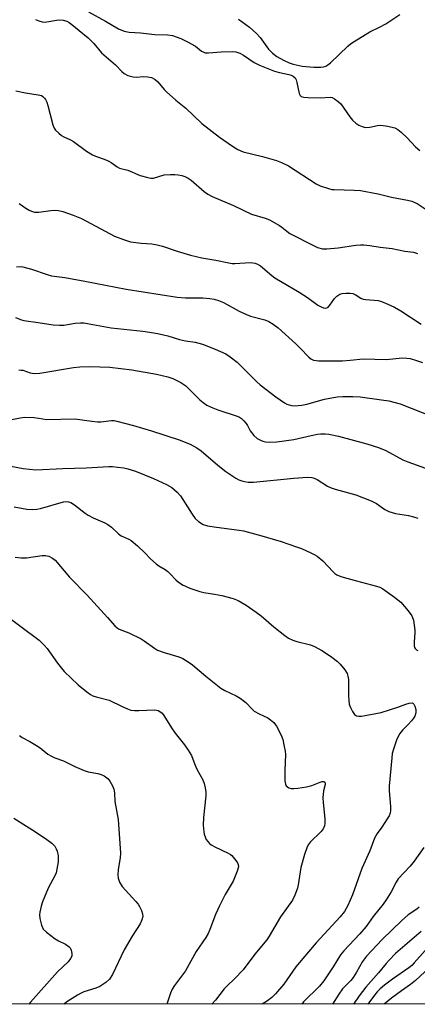
# Model space of a CAD drawing. Units: inches. Extents: x 1303766 to 1309766, y 561447 to 565446.
# Drawn here: x 1303978 to 1304107, y 561447 to 561765 of the extents above; entities that cross this region are included whole.
import ezdxf

# ---------------------------------------------------------------- set-up
doc = ezdxf.new("R2010")
doc.units = ezdxf.units.IN
doc.header["$MEASUREMENT"] = 0
doc.layers.add('NTRL-Trees', color=3, linetype='Continuous')
doc.layers.add('Undefined', color=1, linetype='Continuous')

msp = doc.modelspace()

# ---------------------------------------------------------------- linework, layer by layer
at = {"layer": 'NTRL-Trees'}
msp.add_lwpolyline([(1304961.06, 561447.42), (1303766.24, 561447.53), (1303766.32, 562093.54)], dxfattribs=at)
at = {"layer": 'Undefined', "elevation": 380}
msp.add_lwpolyline([(1304048.91, 561764.98), (1304052.44, 561762.42), (1304054.67, 561760.43), (1304055.89, 561759.13), (1304058.55, 561755.34), (1304059.89, 561754.02), (1304061.32, 561753.01), (1304063.37, 561751.78), (1304065.25, 561750.9), (1304066.59, 561750.47), (1304069.44, 561749.89), (1304073.18, 561749.56), (1304075.44, 561749.56), (1304076.27, 561749.67), (1304077.05, 561749.9), (1304077.75, 561750.27), (1304078.62, 561750.91), (1304084.2, 561756.3), (1304085.08, 561757.05), (1304086.2, 561757.81), (1304091.25, 561760.91), (1304094.43, 561762.4), (1304096.45, 561763.47), (1304101, 561766.48)], dxfattribs=at)
at = {"layer": 'Undefined'}
for points in [[(1304000.51, 561767.36, 382), (1304006, 561764.37, 382), (1304010.17, 561761.88, 382), (1304012, 561761.11, 382), (1304013.61, 561760.85, 382), (1304017.3, 561760.6, 382), (1304021.94, 561760.09, 382), (1304026.02, 561759.98, 382), (1304027.63, 561759.72, 382), (1304030.33, 561758.75, 382), (1304032.44, 561757.73, 382), (1304035, 561756.26, 382), (1304037, 561754.68, 382), (1304037.67, 561754.33, 382), (1304038.15, 561754.18, 382), (1304039.27, 561754.12, 382), (1304043.32, 561754.46, 382), (1304046.88, 561754.55, 382), (1304048.05, 561754.46, 382), (1304049.29, 561754.08, 382), (1304050.49, 561753.45, 382), (1304053.93, 561751.04, 382), (1304055.67, 561750.15, 382), (1304060.52, 561748.21, 382), (1304062.14, 561747.77, 382), (1304065.14, 561747.21, 382), (1304065.86, 561746.97, 382), (1304066.56, 561746.59, 382), (1304067.14, 561746.09, 382), (1304067.54, 561745.4, 382), (1304067.77, 561744.57, 382), (1304068.43, 561741.09, 382), (1304068.77, 561740.38, 382), (1304069.16, 561740.05, 382), (1304069.93, 561739.82, 382), (1304071.39, 561739.73, 382), (1304075.29, 561739.68, 382), (1304078.58, 561739.81, 382), (1304079.13, 561739.72, 382), (1304079.9, 561739.37, 382), (1304081.07, 561738.5, 382), (1304081.88, 561737.66, 382), (1304084.79, 561733.56, 382), (1304085.7, 561732.41, 382), (1304086.78, 561731.44, 382), (1304087.75, 561730.83, 382), (1304088.79, 561730.39, 382), (1304089.87, 561730.12, 382), (1304091.24, 561730.2, 382), (1304093.75, 561730.75, 382), (1304094.87, 561730.87, 382), (1304097.12, 561730.55, 382), (1304099.32, 561730, 382), (1304100.28, 561729.44, 382), (1304101.38, 561728.53, 382), (1304103.28, 561726.76, 382), (1304106.02, 561723.82, 382), (1304107.38, 561722.7, 382)], [(1303983.41, 561764.89, 384), (1303984.48, 561764.45, 384), (1303985.59, 561764.15, 384), (1303986.16, 561764.07, 384), (1303987.02, 561764.1, 384), (1303990.2, 561764.72, 384), (1303991.03, 561764.81, 384), (1303992.32, 561764.72, 384), (1303993.54, 561764.32, 384), (1303994.23, 561763.96, 384), (1303995.14, 561763.3, 384), (1303997.45, 561761.32, 384), (1304000.34, 561759.02, 384), (1304002.19, 561757.15, 384), (1304004.71, 561754.18, 384), (1304009.21, 561750.3, 384), (1304011.22, 561748.16, 384), (1304012.03, 561747.45, 384), (1304013.24, 561746.83, 384), (1304014.88, 561746.38, 384), (1304015.98, 561746.3, 384), (1304018.22, 561746.48, 384), (1304019.67, 561746.45, 384), (1304020.78, 561746.19, 384), (1304022.04, 561745.53, 384), (1304022.88, 561744.78, 384), (1304024.88, 561742.38, 384), (1304025.67, 561741.56, 384), (1304028.71, 561738.94, 384), (1304031.91, 561736.35, 384), (1304037.04, 561731.38, 384), (1304042.73, 561726.99, 384), (1304046.93, 561724.04, 384), (1304048.64, 561722.99, 384), (1304050.37, 561722.29, 384), (1304056.66, 561720.72, 384), (1304061.15, 561719.41, 384), (1304062.76, 561718.83, 384), (1304064.98, 561717.69, 384), (1304073.91, 561711.89, 384), (1304075.21, 561711.29, 384), (1304077.89, 561710.39, 384), (1304078.98, 561710.14, 384), (1304079.8, 561710.05, 384), (1304086.22, 561709.91, 384), (1304088.28, 561709.75, 384), (1304093.99, 561708.69, 384), (1304098.22, 561707.64, 384), (1304103.45, 561706.7, 384), (1304104.84, 561706.33, 384), (1304106.5, 561705.54, 384), (1304110.06, 561703.21, 384)], [(1303977.05, 561741.91, 386), (1303980.14, 561741.31, 386), (1303984.27, 561740.66, 386), (1303985.3, 561740.35, 386), (1303985.75, 561740.07, 386), (1303986.32, 561739.52, 386), (1303986.64, 561739.07, 386), (1303987.01, 561738.28, 386), (1303987.38, 561737.16, 386), (1303988.94, 561730.97, 386), (1303989.39, 561729.91, 386), (1303989.89, 561729.25, 386), (1303990.9, 561728.25, 386), (1303991.78, 561727.54, 386), (1303992.49, 561727.12, 386), (1303994.73, 561726.11, 386), (1303995.7, 561725.58, 386), (1303999.88, 561722.44, 386), (1304001.76, 561721.28, 386), (1304002.78, 561720.82, 386), (1304005.52, 561719.91, 386), (1304007.11, 561719.24, 386), (1304007.86, 561718.79, 386), (1304009.72, 561717.39, 386), (1304010.46, 561716.96, 386), (1304013.18, 561716.37, 386), (1304017.19, 561714.65, 386), (1304019.59, 561713.91, 386), (1304020.66, 561713.73, 386), (1304021.43, 561713.77, 386), (1304024.94, 561714.78, 386), (1304026.91, 561714.94, 386), (1304028.33, 561714.94, 386), (1304029.46, 561714.86, 386), (1304030.57, 561714.62, 386), (1304031.63, 561714.25, 386), (1304032.64, 561713.76, 386), (1304033.63, 561713.09, 386), (1304037.8, 561709.41, 386), (1304038.95, 561708.63, 386), (1304040.4, 561707.79, 386), (1304047.24, 561704.89, 386), (1304053.13, 561702.16, 386), (1304057.54, 561700.81, 386), (1304058.88, 561700.28, 386), (1304062.17, 561698.47, 386), (1304062.85, 561697.98, 386), (1304064.48, 561696.61, 386), (1304065.48, 561695.96, 386), (1304073.31, 561691.93, 386), (1304074.38, 561691.44, 386), (1304076.02, 561690.99, 386), (1304077.42, 561690.95, 386), (1304081.08, 561691.32, 386), (1304086.79, 561692.19, 386), (1304088.26, 561692.28, 386), (1304089.37, 561692.25, 386), (1304091.26, 561692.07, 386), (1304094.62, 561691.49, 386), (1304098.43, 561691.07, 386), (1304102.61, 561690.25, 386), (1304105.38, 561689.9, 386), (1304106.65, 561689.51, 386)], [(1303978.1, 561705.58, 388), (1303980.31, 561704.07, 388), (1303981.31, 561703.44, 388), (1303982.09, 561703.06, 388), (1303983.11, 561702.82, 388), (1303984.45, 561702.75, 388), (1303988.31, 561703.31, 388), (1303989.46, 561703.39, 388), (1303990.85, 561703.3, 388), (1303992.26, 561702.97, 388), (1303995.57, 561701.82, 388), (1303998.23, 561700.73, 388), (1304008.85, 561695.08, 388), (1304011.82, 561693.96, 388), (1304014.01, 561693.27, 388), (1304017.5, 561692.78, 388), (1304020.95, 561692.54, 388), (1304022.69, 561692.23, 388), (1304024.39, 561691.8, 388), (1304029.06, 561690.19, 388), (1304033.43, 561688.92, 388), (1304037.08, 561688.11, 388), (1304041.58, 561687.31, 388), (1304045.74, 561686.43, 388), (1304046.9, 561686.28, 388), (1304047.71, 561686.27, 388), (1304052.62, 561686.55, 388), (1304053.48, 561686.5, 388), (1304054.29, 561686.34, 388), (1304055.04, 561686.06, 388), (1304055.97, 561685.49, 388), (1304059.64, 561682.37, 388), (1304060.57, 561681.66, 388), (1304068.5, 561676.97, 388), (1304071.17, 561675.24, 388), (1304074.52, 561672.84, 388), (1304075.53, 561672.29, 388), (1304076.31, 561671.97, 388), (1304077.08, 561671.85, 388), (1304077.44, 561671.93, 388), (1304077.82, 561672.16, 388), (1304078.36, 561672.77, 388), (1304079.87, 561674.98, 388), (1304080.67, 561675.74, 388), (1304081.58, 561676.34, 388), (1304082.36, 561676.59, 388), (1304083.5, 561676.7, 388), (1304084.95, 561676.7, 388), (1304085.78, 561676.57, 388), (1304086.57, 561676.24, 388), (1304088.4, 561675.06, 388), (1304089.15, 561674.75, 388), (1304090.01, 561674.62, 388), (1304093.94, 561674.31, 388), (1304094.76, 561674.13, 388), (1304096.09, 561673.6, 388), (1304099.22, 561672.12, 388), (1304101.27, 561671.01, 388), (1304107.79, 561666.69, 388)], [(1303977.31, 561685.2, 390), (1303978.44, 561685.23, 390), (1303979.29, 561685.15, 390), (1303982.11, 561684.38, 390), (1303987.14, 561682.64, 390), (1303988.52, 561682.26, 390), (1303992.89, 561681.68, 390), (1303999.28, 561680.58, 390), (1304012.62, 561677.94, 390), (1304029.1, 561675.41, 390), (1304031.77, 561675.2, 390), (1304037.44, 561675.19, 390), (1304039.66, 561674.98, 390), (1304041.03, 561674.72, 390), (1304042.41, 561674.28, 390), (1304044.04, 561673.64, 390), (1304049.06, 561670.89, 390), (1304051.45, 561669.77, 390), (1304052.81, 561669.28, 390), (1304057.41, 561668.06, 390), (1304058.66, 561667.51, 390), (1304060.11, 561666.69, 390), (1304061.68, 561665.49, 390), (1304067.44, 561660.32, 390), (1304068.8, 561658.99, 390), (1304071.56, 561656.01, 390), (1304072.22, 561655.52, 390), (1304073.15, 561655.1, 390), (1304073.92, 561654.93, 390), (1304074.76, 561654.87, 390), (1304082.45, 561654.91, 390), (1304084.96, 561655.03, 390), (1304089.08, 561655.47, 390), (1304096.65, 561655.34, 390), (1304101.68, 561655.79, 390), (1304103.17, 561655.74, 390), (1304104.33, 561655.57, 390), (1304106.29, 561654.99, 390), (1304108.23, 561654.29, 390)], [(1303976.94, 561668.8, 392), (1303978.87, 561668.06, 392), (1303979.68, 561667.85, 392), (1303984.25, 561667.25, 392), (1303989.14, 561666.47, 392), (1303991.1, 561666.35, 392), (1303992.5, 561666.35, 392), (1303996.22, 561666.98, 392), (1303997.89, 561667.11, 392), (1303999.01, 561667.09, 392), (1304000.73, 561666.84, 392), (1304007.83, 561665.53, 392), (1304018.08, 561664.41, 392), (1304021.62, 561663.92, 392), (1304023.34, 561663.6, 392), (1304026.08, 561662.9, 392), (1304029.88, 561661.76, 392), (1304031.77, 561661.36, 392), (1304034.88, 561660.83, 392), (1304037.28, 561660.2, 392), (1304041.38, 561658.65, 392), (1304044.81, 561657.09, 392), (1304046.24, 561656.16, 392), (1304048.48, 561654.39, 392), (1304053.16, 561649.65, 392), (1304054.8, 561648.07, 392), (1304055.9, 561647.15, 392), (1304060.9, 561643.27, 392), (1304063.77, 561641.34, 392), (1304064.51, 561640.92, 392), (1304065.23, 561640.64, 392), (1304065.99, 561640.47, 392), (1304067.09, 561640.38, 392), (1304068.2, 561640.41, 392), (1304069.28, 561640.54, 392), (1304070.93, 561640.92, 392), (1304076.67, 561642.53, 392), (1304080.78, 561643.22, 392), (1304082.55, 561643.4, 392), (1304085.8, 561643.35, 392), (1304088.15, 561643.23, 392), (1304095.05, 561642.33, 392), (1304097.37, 561641.92, 392), (1304101.06, 561640.99, 392), (1304111.69, 561636.81, 392)], [(1303977.98, 561651.92, 394), (1303978.82, 561651.9, 394), (1303979.36, 561651.8, 394), (1303981.69, 561650.96, 394), (1303983.01, 561650.73, 394), (1303984.78, 561650.91, 394), (1303995.7, 561652.75, 394), (1303997.75, 561652.93, 394), (1304000.96, 561652.99, 394), (1304007.35, 561652.84, 394), (1304014.52, 561652, 394), (1304022.4, 561650.56, 394), (1304026.06, 561649.72, 394), (1304027.69, 561649.17, 394), (1304030.24, 561647.87, 394), (1304031.22, 561647.28, 394), (1304031.93, 561646.76, 394), (1304033.67, 561645.13, 394), (1304036.39, 561642.3, 394), (1304037.53, 561641.42, 394), (1304038.73, 561640.62, 394), (1304040.05, 561639.95, 394), (1304042.25, 561639.02, 394), (1304048.49, 561636.97, 394), (1304049.27, 561636.65, 394), (1304049.89, 561636.27, 394), (1304050.67, 561635.55, 394), (1304051.37, 561634.68, 394), (1304051.81, 561633.97, 394), (1304052.61, 561632.31, 394), (1304053.86, 561630.74, 394), (1304054.96, 561629.82, 394), (1304055.99, 561629.26, 394), (1304056.8, 561628.92, 394), (1304057.61, 561628.73, 394), (1304058.98, 561628.63, 394), (1304061.27, 561628.78, 394), (1304066.8, 561629.55, 394), (1304072.35, 561630.82, 394), (1304074.36, 561631.2, 394), (1304075.5, 561631.33, 394), (1304076.88, 561631.33, 394), (1304078, 561631.23, 394), (1304081.19, 561630.54, 394), (1304090.32, 561628.06, 394), (1304094.1, 561626.93, 394), (1304096.39, 561625.94, 394), (1304101.95, 561622.97, 394), (1304103.52, 561622.26, 394), (1304109.26, 561620.26, 394)], [(1303975.78, 561635.9, 396), (1303978.4, 561636.5, 396), (1303979.85, 561636.71, 396), (1303982.97, 561636.61, 396), (1303985.75, 561636.11, 396), (1303986.9, 561636, 396), (1303996.04, 561636.2, 396), (1304001.6, 561635.36, 396), (1304003.36, 561635.16, 396), (1304004.5, 561635.2, 396), (1304007.92, 561635.59, 396), (1304008.73, 561635.59, 396), (1304009.59, 561635.45, 396), (1304014.97, 561634.04, 396), (1304020.8, 561632.33, 396), (1304029.72, 561629.34, 396), (1304033.27, 561627.95, 396), (1304035.44, 561626.79, 396), (1304036.84, 561625.83, 396), (1304042.23, 561621.18, 396), (1304044.84, 561619.18, 396), (1304048.08, 561617.06, 396), (1304049.03, 561616.55, 396), (1304050.01, 561616.15, 396), (1304050.85, 561615.94, 396), (1304052, 561615.77, 396), (1304053.69, 561615.77, 396), (1304066.76, 561617.01, 396), (1304071.16, 561617.33, 396), (1304072.6, 561617.28, 396), (1304073.36, 561617.05, 396), (1304074.33, 561616.59, 396), (1304077.57, 561614.5, 396), (1304078.75, 561613.89, 396), (1304080.07, 561613.46, 396), (1304086.79, 561611.66, 396), (1304091.71, 561609.78, 396), (1304093.42, 561608.87, 396), (1304096.12, 561606.94, 396), (1304097.41, 561606.34, 396), (1304099.58, 561605.65, 396), (1304103.8, 561604.97, 396), (1304105.41, 561604.55, 396), (1304106.71, 561604.12, 396)], [(1303975.4, 561620.89, 398), (1303979.38, 561620.12, 398), (1303983.55, 561619.68, 398), (1303992.19, 561620.14, 398), (1303999.72, 561620.32, 398), (1304007.05, 561620.8, 398), (1304008.19, 561620.78, 398), (1304009.89, 561620.61, 398), (1304011.87, 561620.35, 398), (1304013.24, 561620.08, 398), (1304015.64, 561619.32, 398), (1304021.44, 561616.92, 398), (1304025.64, 561615.01, 398), (1304027.39, 561614.03, 398), (1304029.08, 561612.57, 398), (1304030.22, 561611.33, 398), (1304033.93, 561605.44, 398), (1304034.92, 561604.04, 398), (1304036, 561603.08, 398), (1304037.48, 561602.15, 398), (1304038.88, 561601.72, 398), (1304041.81, 561601.22, 398), (1304049.11, 561600.32, 398), (1304050.55, 561600.06, 398), (1304056.47, 561598.45, 398), (1304062.64, 561596.63, 398), (1304067.59, 561594.95, 398), (1304069.22, 561594.32, 398), (1304072.22, 561593, 398), (1304073.56, 561592.36, 398), (1304074.32, 561591.91, 398), (1304076.14, 561590.42, 398), (1304079.4, 561586.82, 398), (1304080.01, 561586.26, 398), (1304080.61, 561585.86, 398), (1304081.95, 561585.34, 398), (1304087.02, 561583.89, 398), (1304093.42, 561582.22, 398), (1304094.46, 561581.85, 398), (1304095.43, 561581.33, 398), (1304099.21, 561578.72, 398), (1304101.25, 561577.1, 398), (1304103.68, 561574.27, 398), (1304104.85, 561572.67, 398), (1304105.08, 561572.15, 398), (1304105.31, 561571.3, 398), (1304105.81, 561568.06, 398), (1304105.83, 561567.23, 398), (1304105.55, 561564.15, 398), (1304105.55, 561563.01, 398), (1304105.67, 561562.49, 398), (1304105.94, 561562.07, 398), (1304106.3, 561561.71, 398), (1304106.73, 561561.43, 398)], [(1303976.54, 561607.74, 400), (1303980.58, 561607.05, 400), (1303982.45, 561606.94, 400), (1303983.84, 561607.08, 400), (1303984.96, 561607.3, 400), (1303992.46, 561609.39, 400), (1303993.28, 561609.52, 400), (1303994.09, 561609.45, 400), (1303994.82, 561609.15, 400), (1303995.98, 561608.42, 400), (1303999.42, 561605.73, 400), (1304000.39, 561605.08, 400), (1304001.99, 561604.28, 400), (1304005.74, 561602.65, 400), (1304006.76, 561602.1, 400), (1304007.91, 561601.21, 400), (1304010.17, 561599.11, 400), (1304011.04, 561598.46, 400), (1304013.52, 561597.42, 400), (1304014.28, 561596.99, 400), (1304016.28, 561595.25, 400), (1304018.65, 561592.99, 400), (1304020.55, 561591.05, 400), (1304022.28, 561589.44, 400), (1304023.22, 561588.73, 400), (1304025.26, 561587.54, 400), (1304026.11, 561586.96, 400), (1304026.9, 561586.24, 400), (1304028.68, 561584.29, 400), (1304029.59, 561583.56, 400), (1304031.06, 561582.59, 400), (1304031.83, 561582.18, 400), (1304033.17, 561581.61, 400), (1304036.39, 561580.5, 400), (1304037.73, 561580.18, 400), (1304041.18, 561579.66, 400), (1304043.47, 561579.16, 400), (1304047.17, 561578.26, 400), (1304048.81, 561577.61, 400), (1304051.32, 561576.11, 400), (1304054.62, 561573.82, 400), (1304056.17, 561572.6, 400), (1304060.33, 561569.1, 400), (1304063.85, 561566.31, 400), (1304065.07, 561565.46, 400), (1304066.38, 561564.83, 400), (1304067.76, 561564.33, 400), (1304072.09, 561563.28, 400), (1304073.47, 561562.8, 400), (1304075.99, 561561.42, 400), (1304078.98, 561559.32, 400), (1304080.84, 561557.91, 400), (1304081.69, 561557.12, 400), (1304083.18, 561555.27, 400), (1304083.95, 561554.02, 400), (1304084.21, 561553.22, 400), (1304084.37, 561552.09, 400), (1304084.39, 561546.83, 400), (1304084.46, 561545.35, 400), (1304084.61, 561544.18, 400), (1304085, 561543.09, 400), (1304085.7, 561541.81, 400), (1304086.34, 561540.88, 400), (1304086.92, 561540.4, 400), (1304087.69, 561540.27, 400), (1304088.54, 561540.35, 400), (1304094.95, 561541.48, 400), (1304100.36, 561543.24, 400), (1304102.85, 561544.19, 400), (1304103.93, 561544.51, 400), (1304104.92, 561544.56, 400), (1304105.12, 561544.49, 400), (1304105.45, 561544.2, 400), (1304105.8, 561543.53, 400), (1304106.08, 561542.48, 400), (1304106.07, 561541.4, 400), (1304105.81, 561540.36, 400), (1304105.41, 561539.65, 400), (1304104.71, 561538.77, 400), (1304103.76, 561537.72, 400), (1304101.77, 561535.75, 400), (1304100.95, 561534.67, 400), (1304100.45, 561533.74, 400), (1304099.93, 561532.53, 400), (1304098.94, 561529.72, 400), (1304098.52, 561528.3, 400), (1304098.33, 561526.88, 400), (1304097.53, 561517.75, 400), (1304097.56, 561516.31, 400), (1304097.96, 561511.05, 400), (1304097.94, 561509.87, 400), (1304097.8, 561509.02, 400), (1304097.47, 561508.22, 400), (1304096.89, 561507.21, 400), (1304095.13, 561504.47, 400), (1304093.64, 561502.44, 400), (1304092.81, 561500.99, 400), (1304091.28, 561496.94, 400), (1304088.69, 561491.24, 400), (1304085.66, 561482.67, 400), (1304084.13, 561479.25, 400), (1304083.07, 561477.38, 400), (1304081.66, 561475.65, 400), (1304073.97, 561467.27, 400), (1304071.44, 561464.36, 400), (1304067.44, 561459.51, 400), (1304063.48, 561453.91, 400), (1304060.88, 561450.77, 400), (1304059.6, 561449.61, 400), (1304058.25, 561448.53, 400), (1304056.55, 561447.5, 400)], [(1303976.84, 561591.53, 402), (1303978.82, 561591.34, 402), (1303980.52, 561591.4, 402), (1303985.51, 561592.12, 402), (1303986.58, 561592.12, 402), (1303987.65, 561591.85, 402), (1303988.9, 561591.28, 402), (1303989.74, 561590.58, 402), (1303994.32, 561585.14, 402), (1304000.03, 561579.31, 402), (1304006.67, 561572.16, 402), (1304008.96, 561569.43, 402), (1304009.71, 561568.78, 402), (1304010.37, 561568.4, 402), (1304013.47, 561567.12, 402), (1304017.49, 561565.21, 402), (1304018.44, 561564.61, 402), (1304021.76, 561562.2, 402), (1304022.77, 561561.58, 402), (1304024.96, 561560.78, 402), (1304029.63, 561559.45, 402), (1304030.92, 561558.86, 402), (1304032.67, 561557.87, 402), (1304034.1, 561556.89, 402), (1304038.31, 561553.17, 402), (1304043.24, 561549.36, 402), (1304044.49, 561548.58, 402), (1304048.17, 561546.83, 402), (1304049.42, 561546.1, 402), (1304051.3, 561544.71, 402), (1304053.35, 561542.54, 402), (1304054, 561541.94, 402), (1304055.52, 561541.05, 402), (1304058.32, 561539.77, 402), (1304059.23, 561539.14, 402), (1304060.29, 561538.23, 402), (1304061.16, 561537.09, 402), (1304062.67, 561534.16, 402), (1304063.15, 561532.77, 402), (1304063.67, 561530.49, 402), (1304063.94, 561529.05, 402), (1304064.04, 561527.92, 402), (1304063.85, 561522.91, 402), (1304063.9, 561519.42, 402), (1304064.09, 561518.37, 402), (1304064.33, 561517.9, 402), (1304064.68, 561517.51, 402), (1304065.12, 561517.24, 402), (1304065.94, 561517.04, 402), (1304066.73, 561517, 402), (1304068.08, 561517.12, 402), (1304070.88, 561517.57, 402), (1304072.57, 561517.95, 402), (1304075.2, 561519.05, 402), (1304075.87, 561519.26, 402), (1304076.46, 561519.23, 402), (1304076.75, 561519.02, 402), (1304076.88, 561518.68, 402), (1304076.86, 561518.27, 402), (1304076.37, 561516.27, 402), (1304076.14, 561513.98, 402), (1304076.21, 561512.51, 402), (1304076.77, 561507.22, 402), (1304076.77, 561505.8, 402), (1304076.62, 561504.97, 402), (1304076.2, 561503.97, 402), (1304075.62, 561503.11, 402), (1304072.05, 561499.65, 402), (1304071.41, 561498.84, 402), (1304070.91, 561497.91, 402), (1304070.18, 561495.72, 402), (1304068.96, 561491.56, 402), (1304068.19, 561485.94, 402), (1304067.96, 561484.83, 402), (1304067.12, 561482.59, 402), (1304066.31, 561481.03, 402), (1304062.41, 561475.65, 402), (1304058.79, 561469.33, 402), (1304058.03, 561468.19, 402), (1304054.15, 561463.57, 402), (1304050.39, 561458.57, 402), (1304047.64, 561455.6, 402), (1304045.22, 561453.4, 402), (1304044.26, 561452.44, 402), (1304041.43, 561448.75, 402), (1304040.34, 561447.51, 402)], [(1303972.37, 561573.89, 404), (1303984.54, 561564.79, 404), (1303986.19, 561563.2, 404), (1303987.14, 561562.13, 404), (1303990.49, 561557.43, 404), (1303992.66, 561554.66, 404), (1303997.18, 561550.46, 404), (1303999.94, 561548.16, 404), (1304001.14, 561547.28, 404), (1304001.9, 561546.89, 404), (1304002.97, 561546.51, 404), (1304007.13, 561545.43, 404), (1304011.31, 561543.42, 404), (1304013.13, 561542.64, 404), (1304014.2, 561542.29, 404), (1304015.3, 561542.13, 404), (1304016.71, 561542.12, 404), (1304021.95, 561542.39, 404), (1304022.98, 561542.13, 404), (1304023.88, 561541.62, 404), (1304024.28, 561541.25, 404), (1304024.8, 561540.57, 404), (1304027.25, 561536.58, 404), (1304028.41, 561534.85, 404), (1304031.51, 561531.07, 404), (1304032.68, 561529.38, 404), (1304033.68, 561527.6, 404), (1304034.78, 561524.75, 404), (1304035.46, 561523.26, 404), (1304037.44, 561519.75, 404), (1304037.79, 561518.65, 404), (1304038.11, 561517.23, 404), (1304038.34, 561515.8, 404), (1304038.35, 561514.65, 404), (1304037.57, 561507.63, 404), (1304037.5, 561505.14, 404), (1304037.67, 561503.05, 404), (1304037.85, 561502.22, 404), (1304038.23, 561501.1, 404), (1304038.48, 561500.58, 404), (1304038.99, 561499.86, 404), (1304039.59, 561499.22, 404), (1304040.04, 561498.87, 404), (1304041.27, 561498.2, 404), (1304045.6, 561496.19, 404), (1304046.29, 561495.75, 404), (1304046.73, 561495.35, 404), (1304048.06, 561493.74, 404), (1304048.55, 561493.02, 404), (1304048.78, 561492.52, 404), (1304048.85, 561491.74, 404), (1304048.49, 561490.38, 404), (1304047.23, 561487.11, 404), (1304044.61, 561482.82, 404), (1304042.72, 561479.16, 404), (1304041.51, 561476.37, 404), (1304039.66, 561471.54, 404), (1304039.07, 561470.22, 404), (1304038.31, 561468.98, 404), (1304035.23, 561464.47, 404), (1304031.77, 561458.25, 404), (1304028.29, 561453.51, 404), (1304027.51, 561452.32, 404), (1304026.93, 561451.01, 404), (1304025.74, 561447.51, 404)], [(1303978.19, 561534.07, 406), (1303979.12, 561533.47, 406), (1303981.58, 561532.17, 406), (1303983.77, 561530.86, 406), (1303984.92, 561530.05, 406), (1303987.34, 561528.1, 406), (1303988.59, 561527.36, 406), (1303989.66, 561526.88, 406), (1303992.44, 561525.91, 406), (1303996.1, 561524.1, 406), (1303999.05, 561522.79, 406), (1304000.43, 561522.4, 406), (1304003.52, 561521.84, 406), (1304004.58, 561521.5, 406), (1304005.56, 561521.03, 406), (1304006.46, 561520.45, 406), (1304006.86, 561520.07, 406), (1304007.39, 561519.38, 406), (1304008.29, 561517.86, 406), (1304008.7, 561516.78, 406), (1304008.86, 561515.63, 406), (1304009.02, 561512.84, 406), (1304010.04, 561506.97, 406), (1304010.23, 561505.5, 406), (1304010.81, 561496.09, 406), (1304010.7, 561494.63, 406), (1304010.06, 561490.84, 406), (1304009.99, 561489.2, 406), (1304010.08, 561488.12, 406), (1304010.54, 561486.84, 406), (1304011.39, 561485.4, 406), (1304015.79, 561480.58, 406), (1304016.5, 561479.7, 406), (1304016.95, 561478.97, 406), (1304017.59, 561477.69, 406), (1304017.95, 561476.63, 406), (1304017.99, 561475.71, 406), (1304017.75, 561474.61, 406), (1304017.17, 561473.31, 406), (1304014.62, 561469.34, 406), (1304012.02, 561464.96, 406), (1304008.2, 561457.01, 406), (1304007.31, 561455.52, 406), (1304006.06, 561454.41, 406), (1304004.17, 561453.16, 406), (1304002.85, 561452.63, 406), (1303999.04, 561451.39, 406), (1303997.97, 561450.94, 406), (1303996.94, 561450.39, 406), (1303993.51, 561448.19, 406), (1303992.64, 561447.51, 406)], [(1303976.44, 561507.39, 408), (1303983.41, 561503.02, 408), (1303987.08, 561500.54, 408), (1303988.68, 561499.32, 408), (1303989.6, 561498.35, 408), (1303990.02, 561497.58, 408), (1303990.35, 561496.75, 408), (1303990.69, 561495.33, 408), (1303990.68, 561493.3, 408), (1303990.32, 561490.98, 408), (1303990.04, 561489.85, 408), (1303989.73, 561489.05, 408), (1303987.5, 561484.87, 408), (1303985.66, 561480.49, 408), (1303985.25, 561479.08, 408), (1303984.81, 561477.08, 408), (1303984.73, 561476.21, 408), (1303984.84, 561475.11, 408), (1303985.33, 561472.92, 408), (1303985.61, 561472.15, 408), (1303985.91, 561471.69, 408), (1303986.95, 561470.68, 408), (1303989.78, 561468.5, 408), (1303990.77, 561467.91, 408), (1303993.03, 561466.81, 408), (1303994.24, 561465.98, 408), (1303994.61, 561465.57, 408), (1303994.93, 561464.84, 408), (1303995.12, 561463.77, 408), (1303995.07, 561462.98, 408), (1303994.74, 561462.22, 408), (1303993.9, 561461.06, 408), (1303990.54, 561457.87, 408), (1303981.79, 561448.1, 408), (1303981.29, 561447.51, 408)], [(1304108.73, 561498.02, 398), (1304105.55, 561493.53, 398), (1304104.32, 561491.93, 398), (1304100.46, 561487.89, 398), (1304099.79, 561486.81, 398), (1304098.2, 561483.72, 398), (1304096.55, 561481.05, 398), (1304095.56, 561479.7, 398), (1304092.4, 561475.72, 398), (1304090.09, 561472.53, 398), (1304088.03, 561470.1, 398), (1304082.92, 561464.7, 398), (1304081.77, 561463.35, 398), (1304079.48, 561459.45, 398), (1304076.42, 561455.01, 398), (1304075.07, 561453.29, 398), (1304069.89, 561448.22, 398), (1304069.36, 561447.5, 398)], [(1304107.19, 561478.74, 396), (1304106.41, 561478.07, 396), (1304103.61, 561476.22, 396), (1304101.61, 561474.47, 396), (1304095.26, 561468.35, 396), (1304090.24, 561462.92, 396), (1304088.93, 561461.17, 396), (1304086.97, 561457.74, 396), (1304085.88, 561456.01, 396), (1304085.14, 561455.13, 396), (1304083.18, 561453.2, 396), (1304082.45, 561452.38, 396), (1304081.29, 561450.68, 396), (1304079.28, 561447.5, 396)], [(1304107.87, 561470.92, 394), (1304099.59, 561463.75, 394), (1304097.52, 561461.7, 394), (1304096.56, 561460.61, 394), (1304094.12, 561457.52, 394), (1304090.01, 561452.93, 394), (1304087.86, 561450.15, 394), (1304085.95, 561447.5, 394)], [(1304109.11, 561464.8, 392), (1304105.61, 561460.76, 392), (1304104.82, 561459.97, 392), (1304103.84, 561459.15, 392), (1304098.6, 561455.56, 392), (1304096.01, 561453.57, 392), (1304094.66, 561452.42, 392), (1304093.64, 561451.42, 392), (1304092.41, 561449.98, 392), (1304090.61, 561447.5, 392)], [(1304113.67, 561462.14, 390), (1304106.01, 561455.06, 390), (1304104.44, 561453.85, 390), (1304101.47, 561451.8, 390), (1304098.29, 561449.37, 390), (1304095.92, 561447.5, 390)]]:
    msp.add_polyline3d(points, dxfattribs=at)

doc.saveas('drawing.dxf')
